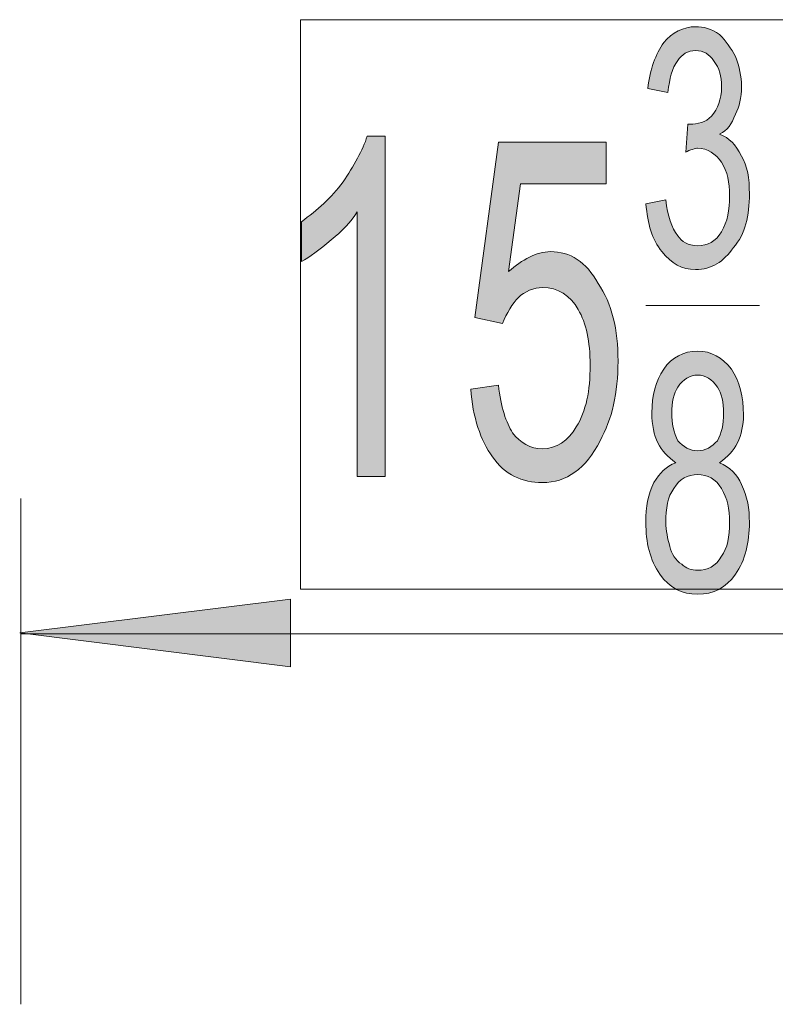
# Model space of a CAD drawing. Units: inches. Extents: x -7.2 to 8.3, y 0.1 to 11.5.
# Drawn here: x -6 to -5.6, y 8.7 to 9.2 of the extents above; entities that cross this region are included whole.
import ezdxf

# ---------------------------------------------------------------- set-up
doc = ezdxf.new("R2010")
doc.units = ezdxf.units.IN
doc.header["$MEASUREMENT"] = 0
doc.layers.add('_U+56FE_U+5C42 1', color=7, linetype='Continuous')

# ---------------------------------------------------------------- blocks, each defined once
blk = doc.blocks.new('block 2')
at = {"layer": '_U+56FE_U+5C42 1', "true_color": 0xffffff}
h = blk.add_hatch(color=7, dxfattribs=at)
h.dxf.hatch_style = 2
edge = h.paths.add_edge_path()
edge.add_spline(control_points=[(-5.64838, 9.10692), (-5.64838, 9.10692), (-5.63771, 9.10906), (-5.63771, 9.10906), (-5.63664, 9.10051), (-5.6345, 9.09412), (-5.63131, 9.08985), (-5.62917, 9.08665), (-5.62597, 9.08451), (-5.62064, 9.08451), (-5.61531, 9.08451), (-5.61104, 9.08665), (-5.60785, 9.09199), (-5.60464, 9.09732), (-5.60358, 9.10372), (-5.60358, 9.11118), (-5.60358, 9.11865), (-5.60464, 9.12399), (-5.60785, 9.12932), (-5.61104, 9.13358), (-5.61531, 9.13678), (-5.62064, 9.13678), (-5.62171, 9.13678), (-5.6249, 9.13571), (-5.62704, 9.13465), (-5.62704, 9.13465), (-5.62597, 9.14958), (-5.62597, 9.14958), (-5.62597, 9.14958), (-5.6249, 9.14958), (-5.6249, 9.14958), (-5.62064, 9.14958), (-5.61637, 9.15064), (-5.61318, 9.15385), (-5.60997, 9.15811), (-5.60785, 9.16237), (-5.60785, 9.16985), (-5.60785, 9.17517), (-5.6089, 9.17944), (-5.61211, 9.18371), (-5.61424, 9.1869), (-5.61744, 9.18904), (-5.62171, 9.18904), (-5.62597, 9.18904), (-5.62917, 9.1869), (-5.63131, 9.18371), (-5.6345, 9.17944), (-5.63557, 9.17411), (-5.63664, 9.16664), (-5.63664, 9.16664), (-5.64731, 9.16878), (-5.64731, 9.16878), (-5.64624, 9.17944), (-5.64304, 9.1869), (-5.63878, 9.19331), (-5.6345, 9.19864), (-5.62811, 9.20183), (-5.62171, 9.20183), (-5.61744, 9.20183), (-5.61318, 9.20076), (-5.6089, 9.19757), (-5.60571, 9.19437), (-5.60251, 9.19011), (-5.60037, 9.18583), (-5.59825, 9.1805), (-5.59718, 9.17517), (-5.59718, 9.16985), (-5.59718, 9.16344), (-5.59825, 9.15918), (-5.60037, 9.15492), (-5.60251, 9.14958), (-5.60464, 9.14638), (-5.6089, 9.14425), (-5.60358, 9.14211), (-5.60037, 9.13892), (-5.59718, 9.13251), (-5.59397, 9.12718), (-5.59292, 9.12078), (-5.59292, 9.11225), (-5.59292, 9.10051), (-5.59504, 9.09092), (-5.60144, 9.08346), (-5.60678, 9.07599), (-5.61318, 9.07172), (-5.62171, 9.07172), (-5.62917, 9.07172), (-5.6345, 9.07492), (-5.63983, 9.08132), (-5.64517, 9.08772), (-5.64731, 9.09625), (-5.64838, 9.10692)], knot_values=[0, 0, 0, 0, 1, 1, 1, 2, 2, 2, 3, 3, 3, 4, 4, 4, 5, 5, 5, 6, 6, 6, 7, 7, 7, 8, 8, 8, 9, 9, 9, 10, 10, 10, 11, 11, 11, 12, 12, 12, 13, 13, 13, 14, 14, 14, 15, 15, 15, 16, 16, 16, 17, 17, 17, 18, 18, 18, 19, 19, 19, 20, 20, 20, 21, 21, 21, 22, 22, 22, 23, 23, 23, 24, 24, 24, 25, 25, 25, 26, 26, 26, 27, 27, 27, 28, 28, 28, 29, 29, 29, 30, 30, 30, 30], degree=3, periodic=1)
h = blk.add_hatch(color=7, dxfattribs=at)
h.dxf.hatch_style = 2
edge = h.paths.add_edge_path()
edge.add_spline(control_points=[(-5.78808, 8.96081), (-5.78808, 8.96081), (-5.80301, 8.96081), (-5.80301, 8.96081), (-5.80301, 8.96081), (-5.80301, 9.10265), (-5.80301, 9.10265), (-5.80621, 9.09732), (-5.81154, 9.09199), (-5.81688, 9.08772), (-5.82328, 9.08239), (-5.82861, 9.07812), (-5.83288, 9.07599), (-5.83288, 9.07599), (-5.83288, 9.09732), (-5.83288, 9.09732), (-5.82435, 9.10372), (-5.81688, 9.11011), (-5.81049, 9.11865), (-5.80515, 9.12718), (-5.79982, 9.13571), (-5.79768, 9.14318), (-5.79768, 9.14318), (-5.78808, 9.14318), (-5.78808, 9.14318), (-5.78808, 9.14318), (-5.78808, 8.96081), (-5.78808, 8.96081)], knot_values=[0, 0, 0, 0, 1, 1, 1, 2, 2, 2, 3, 3, 3, 4, 4, 4, 5, 5, 5, 6, 6, 6, 7, 7, 7, 8, 8, 8, 9, 9, 9, 9], degree=3, periodic=1)
h = blk.add_hatch(color=7, dxfattribs=at)
h.dxf.hatch_style = 2
edge = h.paths.add_edge_path()
edge.add_spline(control_points=[(-5.74222, 9.00774), (-5.74222, 9.00774), (-5.72729, 9.00986), (-5.72729, 9.00986), (-5.72622, 8.99814), (-5.72303, 8.9896), (-5.71982, 8.98426), (-5.71556, 8.97893), (-5.71022, 8.97574), (-5.70383, 8.97574), (-5.69636, 8.97574), (-5.68996, 8.98), (-5.68569, 8.98747), (-5.68036, 8.996), (-5.67824, 9.00667), (-5.67824, 9.02053), (-5.67824, 9.03333), (-5.68036, 9.04293), (-5.68462, 9.05039), (-5.6889, 9.05786), (-5.69529, 9.06213), (-5.70383, 9.06213), (-5.7081, 9.06213), (-5.71343, 9.05999), (-5.71662, 9.05679), (-5.71982, 9.0536), (-5.72303, 9.04826), (-5.72515, 9.04293), (-5.72515, 9.04293), (-5.74008, 9.04612), (-5.74008, 9.04612), (-5.74008, 9.04612), (-5.72729, 9.13997), (-5.72729, 9.13997), (-5.72729, 9.13997), (-5.66969, 9.13997), (-5.66969, 9.13997), (-5.66969, 9.13997), (-5.66969, 9.11758), (-5.66969, 9.11758), (-5.66969, 9.11758), (-5.71556, 9.11758), (-5.71556, 9.11758), (-5.71556, 9.11758), (-5.72196, 9.07065), (-5.72196, 9.07065), (-5.7145, 9.07706), (-5.70703, 9.08132), (-5.69956, 9.08132), (-5.6889, 9.08132), (-5.68036, 9.07599), (-5.67397, 9.06425), (-5.6665, 9.0536), (-5.66331, 9.03972), (-5.66331, 9.02267), (-5.66331, 9.0056), (-5.6665, 8.99174), (-5.6729, 8.98), (-5.68036, 8.96507), (-5.69103, 8.95761), (-5.70383, 8.95761), (-5.7145, 8.95761), (-5.7241, 8.96188), (-5.73049, 8.97147), (-5.73689, 8.98), (-5.74115, 8.99281), (-5.74222, 9.00774)], knot_values=[0, 0, 0, 0, 1, 1, 1, 2, 2, 2, 3, 3, 3, 4, 4, 4, 5, 5, 5, 6, 6, 6, 7, 7, 7, 8, 8, 8, 9, 9, 9, 10, 10, 10, 11, 11, 11, 12, 12, 12, 13, 13, 13, 14, 14, 14, 15, 15, 15, 16, 16, 16, 17, 17, 17, 18, 18, 18, 19, 19, 19, 20, 20, 20, 21, 21, 21, 22, 22, 22, 22], degree=3, periodic=1)
h = blk.add_hatch(color=7, dxfattribs=at)
h.dxf.hatch_style = 2
edge = h.paths.add_edge_path()
edge.add_spline(control_points=[(-5.63771, 8.93628), (-5.63771, 8.93201), (-5.63664, 8.92775), (-5.63557, 8.92347), (-5.6345, 8.91921), (-5.63238, 8.91601), (-5.62917, 8.91388), (-5.62704, 8.91175), (-5.62385, 8.91068), (-5.62064, 8.91068), (-5.61531, 8.91068), (-5.61104, 8.91281), (-5.60785, 8.91814), (-5.60464, 8.92242), (-5.60358, 8.92881), (-5.60358, 8.93628), (-5.60358, 8.94374), (-5.60464, 8.94907), (-5.60785, 8.9544), (-5.61104, 8.95974), (-5.61531, 8.96188), (-5.62064, 8.96188), (-5.62597, 8.96188), (-5.63024, 8.95974), (-5.63344, 8.9544), (-5.63664, 8.95014), (-5.63771, 8.94374), (-5.63771, 8.93628)], knot_values=[0, 0, 0, 0, 1, 1, 1, 2, 2, 2, 3, 3, 3, 4, 4, 4, 5, 5, 5, 6, 6, 6, 7, 7, 7, 8, 8, 8, 9, 9, 9, 9], degree=3, periodic=1)
edge = h.paths.add_edge_path()
edge.add_spline(control_points=[(-5.6345, 8.99493), (-5.6345, 8.9896), (-5.63344, 8.98426), (-5.63131, 8.98), (-5.62811, 8.97681), (-5.6249, 8.97467), (-5.62064, 8.97467), (-5.61637, 8.97467), (-5.61318, 8.97681), (-5.60997, 8.98), (-5.60785, 8.98426), (-5.60678, 8.98853), (-5.60678, 8.99493), (-5.60678, 9.00026), (-5.60785, 9.0056), (-5.60997, 9.00879), (-5.61318, 9.01307), (-5.61637, 9.01519), (-5.62064, 9.01519), (-5.6249, 9.01519), (-5.62811, 9.01307), (-5.63131, 9.00879), (-5.63344, 9.0056), (-5.6345, 9.00026), (-5.6345, 8.99493)], knot_values=[0, 0, 0, 0, 1, 1, 1, 2, 2, 2, 3, 3, 3, 4, 4, 4, 5, 5, 5, 6, 6, 6, 7, 7, 7, 8, 8, 8, 8], degree=3, periodic=1)
edge = h.paths.add_edge_path()
edge.add_spline(control_points=[(-5.63238, 8.96826), (-5.63664, 8.97147), (-5.63983, 8.97467), (-5.64197, 8.97893), (-5.6441, 8.98321), (-5.64517, 8.98853), (-5.64517, 8.99493), (-5.64517, 9.00453), (-5.64304, 9.012), (-5.63878, 9.0184), (-5.6345, 9.02479), (-5.62811, 9.028), (-5.62064, 9.028), (-5.61318, 9.028), (-5.60785, 9.02479), (-5.60251, 9.0184), (-5.59825, 9.012), (-5.59611, 9.00347), (-5.59611, 8.99386), (-5.59611, 8.98853), (-5.59718, 8.98321), (-5.59931, 8.97893), (-5.60144, 8.97467), (-5.60464, 8.97147), (-5.6089, 8.96826), (-5.60358, 8.96614), (-5.59931, 8.96188), (-5.59718, 8.95654), (-5.59397, 8.95014), (-5.59292, 8.94374), (-5.59292, 8.93628), (-5.59292, 8.92561), (-5.59504, 8.91601), (-5.60037, 8.90854), (-5.60571, 8.90108), (-5.61211, 8.89787), (-5.62064, 8.89787), (-5.62917, 8.89787), (-5.63557, 8.90108), (-5.6409, 8.90854), (-5.64624, 8.91601), (-5.64838, 8.92561), (-5.64838, 8.93628), (-5.64838, 8.94481), (-5.64731, 8.95121), (-5.6441, 8.95761), (-5.6409, 8.96294), (-5.63771, 8.96614), (-5.63238, 8.96826)], knot_values=[0, 0, 0, 0, 1, 1, 1, 2, 2, 2, 3, 3, 3, 4, 4, 4, 5, 5, 5, 6, 6, 6, 7, 7, 7, 8, 8, 8, 9, 9, 9, 10, 10, 10, 11, 11, 11, 12, 12, 12, 13, 13, 13, 14, 14, 14, 15, 15, 15, 16, 16, 16, 16], degree=3, periodic=1)
blk.add_hatch(color=7, dxfattribs=at).paths.add_polyline_path([(-5.98379, 8.87708), (-5.83874, 8.89521), (-5.83874, 8.85896)])
at = {"layer": '_U+56FE_U+5C42 1', "lineweight": 0}
for points in [[(-5.8334, 9.20557), (-5.18711, 9.20557), (-5.18711, 8.90054), (-5.8334, 8.90054), (-5.8334, 9.20557)], [(-5.98379, 8.87708), (-5.83874, 8.89521), (-5.83874, 8.85896), (-5.98379, 8.87708)]]:
    blk.add_lwpolyline(points, dxfattribs=at)
at = {"layer": '_U+56FE_U+5C42 1', "color": 7, "lineweight": 13, "true_color": 0xffffff}
for points in [[(-5.64838, 9.05253), (-5.58758, 9.05253)], [(-5.98325, 8.94907), (-5.98325, 8.67818)], [(-5.98325, 8.87656), (-5.03726, 8.87656)]]:
    blk.add_lwpolyline(points, dxfattribs=at)
at = {"layer": '_U+56FE_U+5C42 1', "lineweight": 0}
for points, knots in [([(-5.64838, 9.10692), (-5.64838, 9.10692), (-5.63771, 9.10906), (-5.63771, 9.10906), (-5.63664, 9.10051), (-5.6345, 9.09412), (-5.63131, 9.08985), (-5.62917, 9.08665), (-5.62597, 9.08451), (-5.62064, 9.08451), (-5.61531, 9.08451), (-5.61104, 9.08665), (-5.60785, 9.09199), (-5.60464, 9.09732), (-5.60358, 9.10372), (-5.60358, 9.11118), (-5.60358, 9.11865), (-5.60464, 9.12399), (-5.60785, 9.12932), (-5.61104, 9.13358), (-5.61531, 9.13678), (-5.62064, 9.13678), (-5.62171, 9.13678), (-5.6249, 9.13571), (-5.62704, 9.13465), (-5.62704, 9.13465), (-5.62597, 9.14958), (-5.62597, 9.14958), (-5.62597, 9.14958), (-5.6249, 9.14958), (-5.6249, 9.14958), (-5.62064, 9.14958), (-5.61637, 9.15064), (-5.61318, 9.15385), (-5.60997, 9.15811), (-5.60785, 9.16237), (-5.60785, 9.16985), (-5.60785, 9.17517), (-5.6089, 9.17944), (-5.61211, 9.18371), (-5.61424, 9.1869), (-5.61744, 9.18904), (-5.62171, 9.18904), (-5.62597, 9.18904), (-5.62917, 9.1869), (-5.63131, 9.18371), (-5.6345, 9.17944), (-5.63557, 9.17411), (-5.63664, 9.16664), (-5.63664, 9.16664), (-5.64731, 9.16878), (-5.64731, 9.16878), (-5.64624, 9.17944), (-5.64304, 9.1869), (-5.63878, 9.19331), (-5.6345, 9.19864), (-5.62811, 9.20183), (-5.62171, 9.20183), (-5.61744, 9.20183), (-5.61318, 9.20076), (-5.6089, 9.19757), (-5.60571, 9.19437), (-5.60251, 9.19011), (-5.60037, 9.18583), (-5.59825, 9.1805), (-5.59718, 9.17517), (-5.59718, 9.16985), (-5.59718, 9.16344), (-5.59825, 9.15918), (-5.60037, 9.15492), (-5.60251, 9.14958), (-5.60464, 9.14638), (-5.6089, 9.14425), (-5.60358, 9.14211), (-5.60037, 9.13892), (-5.59718, 9.13251), (-5.59397, 9.12718), (-5.59292, 9.12078), (-5.59292, 9.11225), (-5.59292, 9.10051), (-5.59504, 9.09092), (-5.60144, 9.08346), (-5.60678, 9.07599), (-5.61318, 9.07172), (-5.62171, 9.07172), (-5.62917, 9.07172), (-5.6345, 9.07492), (-5.63983, 9.08132), (-5.64517, 9.08772), (-5.64731, 9.09625), (-5.64838, 9.10692)], [0, 0, 0, 0, 1, 1, 1, 2, 2, 2, 3, 3, 3, 4, 4, 4, 5, 5, 5, 6, 6, 6, 7, 7, 7, 8, 8, 8, 9, 9, 9, 10, 10, 10, 11, 11, 11, 12, 12, 12, 13, 13, 13, 14, 14, 14, 15, 15, 15, 16, 16, 16, 17, 17, 17, 18, 18, 18, 19, 19, 19, 20, 20, 20, 21, 21, 21, 22, 22, 22, 23, 23, 23, 24, 24, 24, 25, 25, 25, 26, 26, 26, 27, 27, 27, 28, 28, 28, 29, 29, 29, 30, 30, 30, 30]), ([(-5.78808, 8.96081), (-5.78808, 8.96081), (-5.80301, 8.96081), (-5.80301, 8.96081), (-5.80301, 8.96081), (-5.80301, 9.10265), (-5.80301, 9.10265), (-5.80621, 9.09732), (-5.81154, 9.09199), (-5.81688, 9.08772), (-5.82328, 9.08239), (-5.82861, 9.07812), (-5.83288, 9.07599), (-5.83288, 9.07599), (-5.83288, 9.09732), (-5.83288, 9.09732), (-5.82435, 9.10372), (-5.81688, 9.11011), (-5.81049, 9.11865), (-5.80515, 9.12718), (-5.79982, 9.13571), (-5.79768, 9.14318), (-5.79768, 9.14318), (-5.78808, 9.14318), (-5.78808, 9.14318), (-5.78808, 9.14318), (-5.78808, 8.96081), (-5.78808, 8.96081)], [0, 0, 0, 0, 1, 1, 1, 2, 2, 2, 3, 3, 3, 4, 4, 4, 5, 5, 5, 6, 6, 6, 7, 7, 7, 8, 8, 8, 9, 9, 9, 9]), ([(-5.74222, 9.00774), (-5.74222, 9.00774), (-5.72729, 9.00986), (-5.72729, 9.00986), (-5.72622, 8.99814), (-5.72303, 8.9896), (-5.71982, 8.98426), (-5.71556, 8.97893), (-5.71022, 8.97574), (-5.70383, 8.97574), (-5.69636, 8.97574), (-5.68996, 8.98), (-5.68569, 8.98747), (-5.68036, 8.996), (-5.67824, 9.00667), (-5.67824, 9.02053), (-5.67824, 9.03333), (-5.68036, 9.04293), (-5.68462, 9.05039), (-5.6889, 9.05786), (-5.69529, 9.06213), (-5.70383, 9.06213), (-5.7081, 9.06213), (-5.71343, 9.05999), (-5.71662, 9.05679), (-5.71982, 9.0536), (-5.72303, 9.04826), (-5.72515, 9.04293), (-5.72515, 9.04293), (-5.74008, 9.04612), (-5.74008, 9.04612), (-5.74008, 9.04612), (-5.72729, 9.13997), (-5.72729, 9.13997), (-5.72729, 9.13997), (-5.66969, 9.13997), (-5.66969, 9.13997), (-5.66969, 9.13997), (-5.66969, 9.11758), (-5.66969, 9.11758), (-5.66969, 9.11758), (-5.71556, 9.11758), (-5.71556, 9.11758), (-5.71556, 9.11758), (-5.72196, 9.07065), (-5.72196, 9.07065), (-5.7145, 9.07706), (-5.70703, 9.08132), (-5.69956, 9.08132), (-5.6889, 9.08132), (-5.68036, 9.07599), (-5.67397, 9.06425), (-5.6665, 9.0536), (-5.66331, 9.03972), (-5.66331, 9.02267), (-5.66331, 9.0056), (-5.6665, 8.99174), (-5.6729, 8.98), (-5.68036, 8.96507), (-5.69103, 8.95761), (-5.70383, 8.95761), (-5.7145, 8.95761), (-5.7241, 8.96188), (-5.73049, 8.97147), (-5.73689, 8.98), (-5.74115, 8.99281), (-5.74222, 9.00774)], [0, 0, 0, 0, 1, 1, 1, 2, 2, 2, 3, 3, 3, 4, 4, 4, 5, 5, 5, 6, 6, 6, 7, 7, 7, 8, 8, 8, 9, 9, 9, 10, 10, 10, 11, 11, 11, 12, 12, 12, 13, 13, 13, 14, 14, 14, 15, 15, 15, 16, 16, 16, 17, 17, 17, 18, 18, 18, 19, 19, 19, 20, 20, 20, 21, 21, 21, 22, 22, 22, 22]), ([(-5.63238, 8.96826), (-5.63664, 8.97147), (-5.63983, 8.97467), (-5.64197, 8.97893), (-5.6441, 8.98321), (-5.64517, 8.98853), (-5.64517, 8.99493), (-5.64517, 9.00453), (-5.64304, 9.012), (-5.63878, 9.0184), (-5.6345, 9.02479), (-5.62811, 9.028), (-5.62064, 9.028), (-5.61318, 9.028), (-5.60785, 9.02479), (-5.60251, 9.0184), (-5.59825, 9.012), (-5.59611, 9.00347), (-5.59611, 8.99386), (-5.59611, 8.98853), (-5.59718, 8.98321), (-5.59931, 8.97893), (-5.60144, 8.97467), (-5.60464, 8.97147), (-5.6089, 8.96826), (-5.60358, 8.96614), (-5.59931, 8.96188), (-5.59718, 8.95654), (-5.59397, 8.95014), (-5.59292, 8.94374), (-5.59292, 8.93628), (-5.59292, 8.92561), (-5.59504, 8.91601), (-5.60037, 8.90854), (-5.60571, 8.90108), (-5.61211, 8.89787), (-5.62064, 8.89787), (-5.62917, 8.89787), (-5.63557, 8.90108), (-5.6409, 8.90854), (-5.64624, 8.91601), (-5.64838, 8.92561), (-5.64838, 8.93628), (-5.64838, 8.94481), (-5.64731, 8.95121), (-5.6441, 8.95761), (-5.6409, 8.96294), (-5.63771, 8.96614), (-5.63238, 8.96826)], [0, 0, 0, 0, 1, 1, 1, 2, 2, 2, 3, 3, 3, 4, 4, 4, 5, 5, 5, 6, 6, 6, 7, 7, 7, 8, 8, 8, 9, 9, 9, 10, 10, 10, 11, 11, 11, 12, 12, 12, 13, 13, 13, 14, 14, 14, 15, 15, 15, 16, 16, 16, 16]), ([(-5.6345, 8.99493), (-5.6345, 8.9896), (-5.63344, 8.98426), (-5.63131, 8.98), (-5.62811, 8.97681), (-5.6249, 8.97467), (-5.62064, 8.97467), (-5.61637, 8.97467), (-5.61318, 8.97681), (-5.60997, 8.98), (-5.60785, 8.98426), (-5.60678, 8.98853), (-5.60678, 8.99493), (-5.60678, 9.00026), (-5.60785, 9.0056), (-5.60997, 9.00879), (-5.61318, 9.01307), (-5.61637, 9.01519), (-5.62064, 9.01519), (-5.6249, 9.01519), (-5.62811, 9.01307), (-5.63131, 9.00879), (-5.63344, 9.0056), (-5.6345, 9.00026), (-5.6345, 8.99493)], [0, 0, 0, 0, 1, 1, 1, 2, 2, 2, 3, 3, 3, 4, 4, 4, 5, 5, 5, 6, 6, 6, 7, 7, 7, 8, 8, 8, 8]), ([(-5.63771, 8.93628), (-5.63771, 8.93201), (-5.63664, 8.92775), (-5.63557, 8.92347), (-5.6345, 8.91921), (-5.63238, 8.91601), (-5.62917, 8.91388), (-5.62704, 8.91175), (-5.62385, 8.91068), (-5.62064, 8.91068), (-5.61531, 8.91068), (-5.61104, 8.91281), (-5.60785, 8.91814), (-5.60464, 8.92242), (-5.60358, 8.92881), (-5.60358, 8.93628), (-5.60358, 8.94374), (-5.60464, 8.94907), (-5.60785, 8.9544), (-5.61104, 8.95974), (-5.61531, 8.96188), (-5.62064, 8.96188), (-5.62597, 8.96188), (-5.63024, 8.95974), (-5.63344, 8.9544), (-5.63664, 8.95014), (-5.63771, 8.94374), (-5.63771, 8.93628)], [0, 0, 0, 0, 1, 1, 1, 2, 2, 2, 3, 3, 3, 4, 4, 4, 5, 5, 5, 6, 6, 6, 7, 7, 7, 8, 8, 8, 9, 9, 9, 9])]:
    blk.add_open_spline(points, degree=3, knots=knots, dxfattribs=at)
at = {"layer": '_U+56FE_U+5C42 1', "color": 7, "lineweight": 5, "true_color": 0xffffff}
for points, knots in [([(-5.64838, 9.10692), (-5.64838, 9.10692), (-5.63771, 9.10906), (-5.63771, 9.10906), (-5.63664, 9.10051), (-5.6345, 9.09412), (-5.63131, 9.08985), (-5.62917, 9.08665), (-5.62597, 9.08451), (-5.62064, 9.08451), (-5.61531, 9.08451), (-5.61104, 9.08665), (-5.60785, 9.09199), (-5.60464, 9.09732), (-5.60358, 9.10372), (-5.60358, 9.11118), (-5.60358, 9.11865), (-5.60464, 9.12399), (-5.60785, 9.12932), (-5.61104, 9.13358), (-5.61531, 9.13678), (-5.62064, 9.13678), (-5.62171, 9.13678), (-5.6249, 9.13571), (-5.62704, 9.13465), (-5.62704, 9.13465), (-5.62597, 9.14958), (-5.62597, 9.14958), (-5.62597, 9.14958), (-5.6249, 9.14958), (-5.6249, 9.14958), (-5.62064, 9.14958), (-5.61637, 9.15064), (-5.61318, 9.15385), (-5.60997, 9.15811), (-5.60785, 9.16237), (-5.60785, 9.16985), (-5.60785, 9.17517), (-5.6089, 9.17944), (-5.61211, 9.18371), (-5.61424, 9.1869), (-5.61744, 9.18904), (-5.62171, 9.18904), (-5.62597, 9.18904), (-5.62917, 9.1869), (-5.63131, 9.18371), (-5.6345, 9.17944), (-5.63557, 9.17411), (-5.63664, 9.16664), (-5.63664, 9.16664), (-5.64731, 9.16878), (-5.64731, 9.16878), (-5.64624, 9.17944), (-5.64304, 9.1869), (-5.63878, 9.19331), (-5.6345, 9.19864), (-5.62811, 9.20183), (-5.62171, 9.20183), (-5.61744, 9.20183), (-5.61318, 9.20076), (-5.6089, 9.19757), (-5.60571, 9.19437), (-5.60251, 9.19011), (-5.60037, 9.18583), (-5.59825, 9.1805), (-5.59718, 9.17517), (-5.59718, 9.16985), (-5.59718, 9.16344), (-5.59825, 9.15918), (-5.60037, 9.15492), (-5.60251, 9.14958), (-5.60464, 9.14638), (-5.6089, 9.14425), (-5.60358, 9.14211), (-5.60037, 9.13892), (-5.59718, 9.13251), (-5.59397, 9.12718), (-5.59292, 9.12078), (-5.59292, 9.11225), (-5.59292, 9.10051), (-5.59504, 9.09092), (-5.60144, 9.08346), (-5.60678, 9.07599), (-5.61318, 9.07172), (-5.62171, 9.07172), (-5.62917, 9.07172), (-5.6345, 9.07492), (-5.63983, 9.08132), (-5.64517, 9.08772), (-5.64731, 9.09625), (-5.64838, 9.10692)], [0, 0, 0, 0, 1, 1, 1, 2, 2, 2, 3, 3, 3, 4, 4, 4, 5, 5, 5, 6, 6, 6, 7, 7, 7, 8, 8, 8, 9, 9, 9, 10, 10, 10, 11, 11, 11, 12, 12, 12, 13, 13, 13, 14, 14, 14, 15, 15, 15, 16, 16, 16, 17, 17, 17, 18, 18, 18, 19, 19, 19, 20, 20, 20, 21, 21, 21, 22, 22, 22, 23, 23, 23, 24, 24, 24, 25, 25, 25, 26, 26, 26, 27, 27, 27, 28, 28, 28, 29, 29, 29, 30, 30, 30, 30]), ([(-5.78808, 8.96081), (-5.78808, 8.96081), (-5.80301, 8.96081), (-5.80301, 8.96081), (-5.80301, 8.96081), (-5.80301, 9.10265), (-5.80301, 9.10265), (-5.80621, 9.09732), (-5.81154, 9.09199), (-5.81688, 9.08772), (-5.82328, 9.08239), (-5.82861, 9.07812), (-5.83288, 9.07599), (-5.83288, 9.07599), (-5.83288, 9.09732), (-5.83288, 9.09732), (-5.82435, 9.10372), (-5.81688, 9.11011), (-5.81049, 9.11865), (-5.80515, 9.12718), (-5.79982, 9.13571), (-5.79768, 9.14318), (-5.79768, 9.14318), (-5.78808, 9.14318), (-5.78808, 9.14318), (-5.78808, 9.14318), (-5.78808, 8.96081), (-5.78808, 8.96081)], [0, 0, 0, 0, 1, 1, 1, 2, 2, 2, 3, 3, 3, 4, 4, 4, 5, 5, 5, 6, 6, 6, 7, 7, 7, 8, 8, 8, 9, 9, 9, 9]), ([(-5.74222, 9.00774), (-5.74222, 9.00774), (-5.72729, 9.00986), (-5.72729, 9.00986), (-5.72622, 8.99814), (-5.72303, 8.9896), (-5.71982, 8.98426), (-5.71556, 8.97893), (-5.71022, 8.97574), (-5.70383, 8.97574), (-5.69636, 8.97574), (-5.68996, 8.98), (-5.68569, 8.98747), (-5.68036, 8.996), (-5.67824, 9.00667), (-5.67824, 9.02053), (-5.67824, 9.03333), (-5.68036, 9.04293), (-5.68462, 9.05039), (-5.6889, 9.05786), (-5.69529, 9.06213), (-5.70383, 9.06213), (-5.7081, 9.06213), (-5.71343, 9.05999), (-5.71662, 9.05679), (-5.71982, 9.0536), (-5.72303, 9.04826), (-5.72515, 9.04293), (-5.72515, 9.04293), (-5.74008, 9.04612), (-5.74008, 9.04612), (-5.74008, 9.04612), (-5.72729, 9.13997), (-5.72729, 9.13997), (-5.72729, 9.13997), (-5.66969, 9.13997), (-5.66969, 9.13997), (-5.66969, 9.13997), (-5.66969, 9.11758), (-5.66969, 9.11758), (-5.66969, 9.11758), (-5.71556, 9.11758), (-5.71556, 9.11758), (-5.71556, 9.11758), (-5.72196, 9.07065), (-5.72196, 9.07065), (-5.7145, 9.07706), (-5.70703, 9.08132), (-5.69956, 9.08132), (-5.6889, 9.08132), (-5.68036, 9.07599), (-5.67397, 9.06425), (-5.6665, 9.0536), (-5.66331, 9.03972), (-5.66331, 9.02267), (-5.66331, 9.0056), (-5.6665, 8.99174), (-5.6729, 8.98), (-5.68036, 8.96507), (-5.69103, 8.95761), (-5.70383, 8.95761), (-5.7145, 8.95761), (-5.7241, 8.96188), (-5.73049, 8.97147), (-5.73689, 8.98), (-5.74115, 8.99281), (-5.74222, 9.00774)], [0, 0, 0, 0, 1, 1, 1, 2, 2, 2, 3, 3, 3, 4, 4, 4, 5, 5, 5, 6, 6, 6, 7, 7, 7, 8, 8, 8, 9, 9, 9, 10, 10, 10, 11, 11, 11, 12, 12, 12, 13, 13, 13, 14, 14, 14, 15, 15, 15, 16, 16, 16, 17, 17, 17, 18, 18, 18, 19, 19, 19, 20, 20, 20, 21, 21, 21, 22, 22, 22, 22]), ([(-5.63238, 8.96826), (-5.63664, 8.97147), (-5.63983, 8.97467), (-5.64197, 8.97893), (-5.6441, 8.98321), (-5.64517, 8.98853), (-5.64517, 8.99493), (-5.64517, 9.00453), (-5.64304, 9.012), (-5.63878, 9.0184), (-5.6345, 9.02479), (-5.62811, 9.028), (-5.62064, 9.028), (-5.61318, 9.028), (-5.60785, 9.02479), (-5.60251, 9.0184), (-5.59825, 9.012), (-5.59611, 9.00347), (-5.59611, 8.99386), (-5.59611, 8.98853), (-5.59718, 8.98321), (-5.59931, 8.97893), (-5.60144, 8.97467), (-5.60464, 8.97147), (-5.6089, 8.96826), (-5.60358, 8.96614), (-5.59931, 8.96188), (-5.59718, 8.95654), (-5.59397, 8.95014), (-5.59292, 8.94374), (-5.59292, 8.93628), (-5.59292, 8.92561), (-5.59504, 8.91601), (-5.60037, 8.90854), (-5.60571, 8.90108), (-5.61211, 8.89787), (-5.62064, 8.89787), (-5.62917, 8.89787), (-5.63557, 8.90108), (-5.6409, 8.90854), (-5.64624, 8.91601), (-5.64838, 8.92561), (-5.64838, 8.93628), (-5.64838, 8.94481), (-5.64731, 8.95121), (-5.6441, 8.95761), (-5.6409, 8.96294), (-5.63771, 8.96614), (-5.63238, 8.96826)], [0, 0, 0, 0, 1, 1, 1, 2, 2, 2, 3, 3, 3, 4, 4, 4, 5, 5, 5, 6, 6, 6, 7, 7, 7, 8, 8, 8, 9, 9, 9, 10, 10, 10, 11, 11, 11, 12, 12, 12, 13, 13, 13, 14, 14, 14, 15, 15, 15, 16, 16, 16, 16]), ([(-5.6345, 8.99493), (-5.6345, 8.9896), (-5.63344, 8.98426), (-5.63131, 8.98), (-5.62811, 8.97681), (-5.6249, 8.97467), (-5.62064, 8.97467), (-5.61637, 8.97467), (-5.61318, 8.97681), (-5.60997, 8.98), (-5.60785, 8.98426), (-5.60678, 8.98853), (-5.60678, 8.99493), (-5.60678, 9.00026), (-5.60785, 9.0056), (-5.60997, 9.00879), (-5.61318, 9.01307), (-5.61637, 9.01519), (-5.62064, 9.01519), (-5.6249, 9.01519), (-5.62811, 9.01307), (-5.63131, 9.00879), (-5.63344, 9.0056), (-5.6345, 9.00026), (-5.6345, 8.99493)], [0, 0, 0, 0, 1, 1, 1, 2, 2, 2, 3, 3, 3, 4, 4, 4, 5, 5, 5, 6, 6, 6, 7, 7, 7, 8, 8, 8, 8]), ([(-5.63771, 8.93628), (-5.63771, 8.93201), (-5.63664, 8.92775), (-5.63557, 8.92347), (-5.6345, 8.91921), (-5.63238, 8.91601), (-5.62917, 8.91388), (-5.62704, 8.91175), (-5.62385, 8.91068), (-5.62064, 8.91068), (-5.61531, 8.91068), (-5.61104, 8.91281), (-5.60785, 8.91814), (-5.60464, 8.92242), (-5.60358, 8.92881), (-5.60358, 8.93628), (-5.60358, 8.94374), (-5.60464, 8.94907), (-5.60785, 8.9544), (-5.61104, 8.95974), (-5.61531, 8.96188), (-5.62064, 8.96188), (-5.62597, 8.96188), (-5.63024, 8.95974), (-5.63344, 8.9544), (-5.63664, 8.95014), (-5.63771, 8.94374), (-5.63771, 8.93628)], [0, 0, 0, 0, 1, 1, 1, 2, 2, 2, 3, 3, 3, 4, 4, 4, 5, 5, 5, 6, 6, 6, 7, 7, 7, 8, 8, 8, 9, 9, 9, 9])]:
    blk.add_open_spline(points, degree=3, knots=knots, dxfattribs=at)

msp = doc.modelspace()

# ---------------------------------------------------------------- block references
at = {"layer": '_U+56FE_U+5C42 1'}
msp.add_blockref('block 2', (0, 0), dxfattribs=at)

doc.saveas('drawing.dxf')
